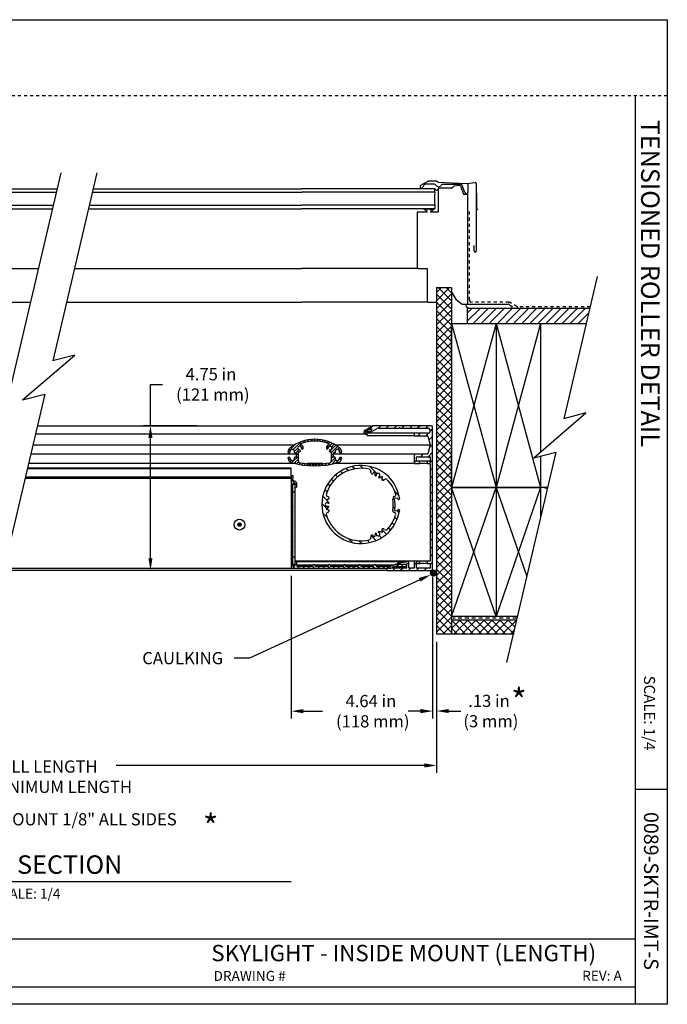
# Model space of a CAD drawing. Units: inches. Extents: x 10.2 to 52.4, y 6.4 to 38.7.
# Drawn here: x 31.1 to 52.4, y 6.4 to 38.7 of the extents above; entities that cross this region are included whole.
import ezdxf

# ---------------------------------------------------------------- set-up
doc = ezdxf.new("R2010")
doc.units = ezdxf.units.IN
doc.header["$MEASUREMENT"] = 0
doc.linetypes.add('DASHED', pattern=[0.2, 0.1, -0.1])
doc.linetypes.add('HIDDEN2', pattern=[0.1875, 0.125, -0.0625])
for name, color, linetype in [('A-DTL-3', 3, 'Continuous'), ('DIMENSION', 7, 'Continuous'), ('DIMENSIONS', 1, 'Continuous'), ('DRAWING', 7, 'Continuous'), ('SKYLIGHT', 7, 'Continuous'), ('TITLE_BLOCK', 7, 'Continuous')]:
    doc.layers.add(name, color=color, linetype=linetype)
doc.styles.add('ARIAL', font='arial.ttf')
doc.styles.add('ARIALB', font='arialbd.ttf')

msp = doc.modelspace()

# ---------------------------------------------------------------- hatches: boundary and pattern name
at = {"layer": 'DRAWING'}
msp.add_hatch(color=256, dxfattribs=at).paths.add_polyline_path([(44.793, 20.547, 1), (44.593, 20.547, 1)])

# ---------------------------------------------------------------- linework, layer by layer
at = {"layer": 'A-DTL-3'}
for p, q in [((32.467, 33.67), (30.073, 23.501)), ((33.652, 33.67), (32.202, 27.51)), ((18.391, 33.036), (32.318, 33.036)), ((18.392, 33.152), (32.345, 33.152)), ((33.502, 33.036), (40.369, 33.036)), ((33.53, 33.152), (40.369, 33.152)), ((44.736, 33.152), (40.374, 33.152)), ((44.737, 33.036), (40.374, 33.036)), ((44.736, 33.036), (44.736, 33.152)), ((46.107, 33.005), (46.107, 32.517)), ((18.392, 32.613), (32.218, 32.613)), ((18.392, 32.498), (32.191, 32.498)), ((33.376, 32.498), (40.369, 32.498)), ((33.403, 32.613), (40.369, 32.613)), ((44.736, 32.613), (40.374, 32.613)), ((44.736, 32.498), (40.374, 32.498)), ((44.736, 32.613), (44.736, 32.498)), ((46.119, 32.49), (46.142, 32.466)), ((18.95, 30.532), (31.728, 30.532)), ((32.913, 30.532), (40.369, 30.532)), ((44.178, 30.532), (40.374, 30.532)), ((44.159, 30.551), (44.178, 30.532)), ((44.178, 30.532), (44.49, 30.532)), ((50.065, 30.276), (48.966, 25.611)), ((44.793, 29.91), (44.793, 23.351)), ((44.793, 29.746), (44.957, 29.91)), ((44.793, 29.481), (45.222, 29.91)), ((44.793, 29.91), (44.793, 23.351)), ((44.793, 29.91), (45.281, 29.91)), ((45.281, 29.471), (44.843, 29.91)), ((45.281, 29.736), (45.108, 29.91)), ((45.281, 29.91), (45.281, 23.351)), ((18.619, 29.428), (31.468, 29.428)), ((32.653, 29.428), (40.369, 29.428)), ((44.509, 29.428), (40.374, 29.428)), ((44.793, 29.216), (45.281, 29.704)), ((45.281, 29.206), (44.793, 29.695)), ((44.793, 28.951), (45.281, 29.439)), ((45.281, 28.941), (44.793, 29.429)), ((45.443, 29.506), (45.637, 29.37)), ((44.793, 28.686), (45.281, 29.174)), ((45.281, 28.676), (44.793, 29.164)), ((45.637, 29.37), (45.813, 29.37)), ((45.813, 29.236), (49.82, 29.236)), ((45.813, 28.736), (45.813, 29.236)), ((45.813, 29.085), (45.963, 29.236)), ((45.813, 28.82), (46.229, 29.236)), ((45.815, 29.37), (47.138, 29.37)), ((45.994, 28.736), (46.494, 29.236)), ((46.259, 28.736), (46.759, 29.236)), ((46.524, 28.736), (47.024, 29.236)), ((46.789, 28.736), (47.289, 29.236)), ((47.054, 28.736), (47.554, 29.236)), ((47.178, 29.353), (47.219, 29.313)), ((47.219, 29.313), (47.258, 29.313)), ((47.258, 29.313), (47.258, 29.236)), ((47.32, 28.736), (47.82, 29.236)), ((47.585, 28.736), (48.085, 29.236)), ((47.85, 28.736), (48.35, 29.236)), ((48.115, 28.736), (48.615, 29.236)), ((48.38, 28.736), (48.88, 29.236)), ((48.645, 28.736), (49.145, 29.236)), ((48.911, 28.736), (49.411, 29.236)), ((49.176, 28.736), (49.676, 29.236)), ((49.441, 28.736), (49.782, 29.077)), ((44.793, 28.42), (45.281, 28.909)), ((45.281, 28.411), (44.793, 28.899)), ((44.793, 28.155), (45.281, 28.644)), ((45.281, 28.146), (44.793, 28.634)), ((45.281, 28.736), (48.204, 28.736)), ((45.281, 27.505), (45.281, 28.736)), ((46.743, 28.736), (45.281, 23.351)), ((45.281, 28.736), (46.743, 23.351)), ((45.281, 28.736), (45.281, 23.351)), ((45.281, 28.736), (48.204, 28.736)), ((45.281, 28.736), (48.204, 28.736)), ((45.813, 28.736), (49.702, 28.736)), ((46.743, 28.736), (48.204, 23.351)), ((48.204, 28.736), (46.743, 23.351)), ((46.743, 28.736), (46.743, 23.351)), ((48.204, 28.736), (48.204, 24.519)), ((44.793, 27.89), (45.281, 28.378)), ((45.281, 27.88), (44.793, 28.369)), ((44.793, 27.625), (45.281, 28.113)), ((45.281, 27.615), (44.793, 28.104)), ((44.793, 27.36), (45.281, 27.848)), ((45.281, 27.35), (44.793, 27.838)), ((31.217, 26.226), (32.927, 27.698)), ((32.927, 27.698), (32.199, 27.51)), ((44.793, 27.095), (45.281, 27.583)), ((45.281, 27.085), (44.793, 27.573)), ((44.793, 26.829), (45.281, 27.318)), ((45.281, 26.82), (44.793, 27.308)), ((44.793, 26.564), (45.281, 27.053)), ((45.281, 26.555), (44.793, 27.043)), ((44.793, 26.299), (45.281, 26.787)), ((45.281, 26.289), (44.793, 26.778)), ((44.793, 26.034), (45.281, 26.522)), ((45.281, 26.024), (44.793, 26.513)), ((31.944, 26.414), (30.193, 18.977)), ((31.217, 26.226), (31.945, 26.415)), ((44.793, 25.769), (45.281, 26.257)), ((45.281, 25.759), (44.793, 26.247)), ((44.793, 25.504), (45.281, 25.992)), ((45.281, 25.494), (44.793, 25.982)), ((44.793, 25.238), (45.281, 25.727)), ((45.281, 25.229), (44.793, 25.717)), ((47.98, 24.326), (49.69, 25.798)), ((49.69, 25.798), (48.962, 25.61)), ((44.793, 24.973), (45.281, 25.462)), ((45.281, 24.964), (44.793, 25.452)), ((44.793, 24.708), (45.281, 25.196)), ((45.281, 24.698), (44.793, 25.187)), ((44.793, 24.443), (45.281, 24.931)), ((45.281, 24.433), (44.793, 24.922)), ((44.793, 24.178), (45.281, 24.666)), ((45.281, 24.168), (44.793, 24.656)), ((45.281, 23.351), (45.281, 24.582)), ((44.793, 23.913), (45.281, 24.401)), ((45.281, 23.903), (44.793, 24.391)), ((48.708, 24.515), (47.083, 17.61)), ((47.98, 24.326), (48.708, 24.515)), ((48.204, 24.384), (48.204, 23.351)), ((44.793, 23.647), (45.281, 24.136)), ((45.281, 23.638), (44.793, 24.126)), ((44.793, 23.382), (45.281, 23.871)), ((45.281, 23.373), (44.793, 23.861)), ((44.793, 23.117), (45.281, 23.605)), ((45.281, 23.107), (44.793, 23.596)), ((44.793, 23.351), (44.793, 18.545)), ((44.793, 23.351), (44.793, 18.545)), ((44.793, 22.852), (45.281, 23.34)), ((45.281, 22.842), (44.793, 23.331)), ((45.281, 23.351), (45.281, 19.123)), ((45.281, 19.123), (46.743, 23.351)), ((46.743, 19.123), (45.281, 23.351)), ((45.281, 23.351), (45.281, 18.545)), ((48.204, 23.351), (45.281, 23.351)), ((45.281, 23.351), (45.281, 22.121)), ((45.281, 23.351), (48.204, 23.351)), ((46.743, 23.351), (46.743, 19.123)), ((46.743, 23.351), (47.749, 20.44)), ((48.204, 23.351), (46.743, 19.123)), ((48.204, 23.351), (48.204, 22.374)), ((48.434, 23.351), (48.204, 23.351)), ((44.793, 22.587), (45.281, 23.075)), ((45.281, 22.577), (44.793, 23.065)), ((44.793, 22.322), (45.281, 22.81)), ((45.281, 22.312), (44.793, 22.8)), ((44.793, 22.056), (45.281, 22.545)), ((45.281, 22.047), (44.793, 22.535)), ((44.793, 21.791), (45.281, 22.28)), ((45.281, 21.782), (44.793, 22.27)), ((44.793, 21.526), (45.281, 22.015)), ((45.281, 21.516), (44.793, 22.005)), ((44.793, 21.261), (45.281, 21.749)), ((45.281, 21.251), (44.793, 21.74)), ((44.793, 20.996), (45.281, 21.484)), ((45.281, 20.986), (44.793, 21.474)), ((44.793, 20.731), (45.281, 21.219)), ((45.281, 20.721), (44.793, 21.209)), ((44.793, 20.465), (45.281, 20.954)), ((45.281, 20.456), (44.793, 20.944)), ((44.793, 20.2), (45.281, 20.689)), ((45.281, 20.191), (44.793, 20.679)), ((44.793, 19.935), (45.281, 20.424)), ((45.281, 19.925), (44.793, 20.414)), ((44.793, 19.67), (45.281, 20.158)), ((45.281, 19.66), (44.793, 20.149)), ((44.793, 19.405), (45.281, 19.893)), ((45.281, 19.395), (44.793, 19.884)), ((44.793, 19.14), (45.281, 19.628)), ((45.281, 19.13), (44.793, 19.618)), ((44.793, 18.874), (45.281, 19.363)), ((45.281, 18.865), (44.793, 19.353)), ((44.793, 18.609), (45.281, 19.098)), ((45.281, 18.6), (44.793, 19.088)), ((47.439, 19.123), (45.281, 19.123)), ((45.071, 18.545), (44.793, 18.823)), ((44.994, 18.545), (45.281, 18.833)), ((45.281, 18.733), (45.555, 19.006)), ((47.412, 19.006), (45.281, 19.006)), ((45.479, 18.545), (45.281, 18.742)), ((45.744, 18.545), (45.282, 19.006)), ((45.358, 18.545), (45.82, 19.006)), ((46.009, 18.545), (45.548, 19.006)), ((45.623, 18.545), (46.085, 19.006)), ((46.274, 18.545), (45.813, 19.006)), ((45.889, 18.545), (46.35, 19.006)), ((46.539, 18.545), (46.078, 19.006)), ((46.154, 18.545), (46.615, 19.006)), ((46.805, 18.545), (46.343, 19.006)), ((46.419, 18.545), (46.88, 19.006)), ((47.07, 18.545), (46.608, 19.006)), ((46.684, 18.545), (47.146, 19.006)), ((47.335, 18.545), (46.873, 19.006)), ((46.949, 18.545), (47.411, 19.006)), ((47.36, 18.785), (47.139, 19.006)), ((47.41, 19), (47.404, 19.006)), ((47.303, 18.545), (44.793, 18.545)), ((45.259, 18.545), (45.281, 18.567)), ((47.214, 18.545), (47.33, 18.661))]:
    msp.add_line(p, q, dxfattribs=at)
at = {"layer": 'A-DTL-3', "linetype": 'Continuous'}
for p, q in [((44.28, 33.266), (44.491, 33.388)), ((44.378, 33.267), (44.347, 33.203)), ((44.723, 33.3), (44.43, 33.3)), ((44.791, 33.396), (44.52, 33.396)), ((44.83, 33.368), (44.791, 33.396)), ((44.83, 33.368), (45.772, 33.323)), ((44.999, 33.3), (45.581, 33.3)), ((45.779, 33.323), (46.055, 33.356)), ((45.831, 33.052), (45.831, 33.329)), ((46.094, 33.322), (46.094, 31.102)), ((44.871, 33.167), (44.851, 33.148)), ((44.871, 33.167), (44.851, 33.148)), ((44.851, 33.148), (44.851, 32.386)), ((44.871, 33.167), (44.871, 33.221)), ((44.871, 33.167), (44.871, 33.201)), ((45.288, 33.167), (44.871, 33.167)), ((45.288, 33.167), (45.357, 33.236)), ((45.563, 33.254), (45.357, 33.236)), ((45.582, 33.235), (45.563, 33.254)), ((45.582, 33.235), (45.677, 32.975)), ((45.719, 33.032), (45.636, 33.262)), ((45.677, 32.975), (45.813, 32.975)), ((45.746, 32.972), (45.746, 32.972)), ((45.813, 32.975), (45.813, 32.824)), ((45.813, 32.824), (45.813, 29.37)), ((44.159, 32.386), (44.159, 30.551)), ((44.472, 32.386), (44.159, 32.386)), ((44.483, 32.406), (44.378, 32.488)), ((44.491, 32.468), (44.39, 32.496)), ((44.471, 32.386), (44.461, 32.386)), ((44.484, 32.397), (44.482, 32.391)), ((44.511, 32.498), (44.504, 32.472)), ((44.511, 32.498), (44.569, 32.498)), ((44.54, 32.498), (44.511, 32.498)), ((44.569, 32.498), (44.576, 32.472)), ((44.589, 32.468), (44.692, 32.495)), ((44.596, 32.397), (44.597, 32.391)), ((44.597, 32.406), (44.705, 32.486)), ((44.851, 32.386), (44.609, 32.386)), ((46.032, 31.102), (46.032, 31.29)), ((44.49, 30.532), (44.49, 29.447)), ((45.443, 29.506), (45.281, 29.785)), ((44.49, 29.447), (44.509, 29.428)), ((44.509, 29.428), (44.793, 29.428))]:
    msp.add_line(p, q, dxfattribs=at)
at = {"layer": 'A-DTL-3', "linetype": 'DASHED'}
for p, q in [((45.872, 29.505), (45.872, 32.47)), ((47.167, 29.428), (45.948, 29.428)), ((47.421, 29.293), (47.206, 29.418)), ((49.831, 29.283), (47.459, 29.283))]:
    msp.add_line(p, q, dxfattribs=at)
at = {"layer": 'A-DTL-3', "linetype": 'HIDDEN2'}
msp.add_line((47.425, 19.065), (45.34, 19.065), dxfattribs=at)
at = {"layer": 'A-DTL-3', "linetype": 'Continuous'}
for centre, radius, start, end in [((44.304, 33.224), 0.0481, 120, 333.8732), ((44.43, 33.242), 0.0577, 90, 153.8732), ((44.52, 33.338), 0.0577, 90, 120), ((44.723, 33.242), 0.0577, 30.1209, 90), ((44.861, 33.322), 0.102, 210.1209, 329.8791), ((44.999, 33.242), 0.0577, 90, 149.8791), ((45.581, 33.242), 0.0577, 20, 90), ((45.774, 33.357), 0.0346, 267.7346, 276.9145), ((46.059, 33.322), 0.0346, 0, 96.9145), ((44.795, 33.174), 0.0627, 201.2967, 335.1024), ((45.773, 33.052), 0.0577, 200, 0), ((44.385, 32.491), 0.00769, 124.4006, 210.2965), ((44.385, 32.491), 0.00769, 40.6924, 55.5994), ((44.474, 32.395), 0.00887, 249.8269, 335.8633), ((44.473, 32.4), 0.0115, 344.9591, 32.3091), ((44.497, 32.474), 0.00769, 226.7391, 344.691), ((44.583, 32.474), 0.00769, 194.9591, 313.1491), ((44.607, 32.4), 0.0115, 147.5672, 194.9591), ((44.606, 32.394), 0.00886, 204.0286, 290.0976), ((44.698, 32.49), 0.00769, 330.3832, 136.1366), ((46.063, 31.102), 0.0308, 180, 0)]:
    msp.add_arc(centre, radius, start, end, dxfattribs=at)
at = {"layer": 'A-DTL-3'}
for centre, radius, start, end in [((47.367, 32.82), 2.639, 175.2945, 184.4877), ((46.146, 32.517), 0.0386, 180, 225), ((45.89, 29.39), 0.154, 187.1808, 270), ((47.138, 29.313), 0.0577, 45, 90), ((48.194, 22.717), 0.635, 68.7517, 89.0863), ((45.251, 22.129), 0.0577, 54.665, 58.0608)]:
    msp.add_arc(centre, radius, start, end, dxfattribs=at)
at = {"layer": 'A-DTL-3', "linetype": 'DASHED'}
for centre, start, end in [((45.948, 29.505), 180, 270), ((47.167, 29.351), 59.8085, 90), ((47.459, 29.359), 239.8085, 270)]:
    msp.add_arc(centre, 0.0769, start, end, dxfattribs=at)
at = {"layer": 'DIMENSION'}
for p, q in [((35.409, 25.381), (35.409, 26.736)), ((35.409, 26.736), (35.809, 26.736)), ((36.928, 25.381), (35.169, 25.381)), ((35.409, 21.031), (35.409, 24.981)), ((36.928, 20.631), (35.169, 20.631)), ((40.02, 20.459), (40.02, 15.777)), ((44.663, 20.426), (44.663, 15.777)), ((44.663, 20.426), (44.663, 15.782)), ((44.793, 18.295), (44.793, 13.998)), ((44.793, 18.295), (44.793, 15.782)), ((40.42, 16.017), (41.056, 16.017)), ((44.263, 16.022), (43.863, 16.022)), ((44.263, 16.017), (44.224, 16.017)), ((45.193, 16.022), (45.593, 16.022)), ((44.393, 14.238), (34.279, 14.238))]:
    msp.add_line(p, q, dxfattribs=at)
at = {"layer": 'DIMENSION', "linetype": 'ByBlock', "lineweight": -2}
msp.add_line((38.653, 17.754), (38.153, 17.754), dxfattribs=at)
msp.add_lwpolyline([(44.241, 20.327), (38.653, 17.754)], dxfattribs=at)
at = {"layer": 'DIMENSION'}
for points in [[(35.342, 24.981), (35.475, 24.981), (35.409, 25.381)], [(35.342, 21.031), (35.475, 21.031), (35.409, 20.631)], [(44.213, 20.388), (44.605, 20.494), (44.269, 20.266)], [(40.42, 16.084), (40.42, 15.951), (40.02, 16.017)], [(44.263, 16.089), (44.263, 15.956), (44.663, 16.022)], [(44.263, 16.084), (44.263, 15.951), (44.663, 16.017)], [(45.193, 16.089), (45.193, 15.956), (44.793, 16.022)], [(44.393, 14.304), (44.393, 14.171), (44.793, 14.238)]]:
    msp.add_solid(points, dxfattribs=at)
at = {"layer": 'DRAWING'}
msp.add_line((44.806, 18.545), (44.793, 18.558), dxfattribs=at)
msp.add_circle((44.693, 20.547), 0.1, dxfattribs=at)
at = {"layer": 'SKYLIGHT', "linetype": 'Continuous'}
for p, q in [((31.7, 25.381), (42.656, 25.381)), ((42.45, 25.238), (42.656, 25.357)), ((42.466, 25.189), (42.648, 25.294)), ((42.508, 25.174), (42.508, 25.214)), ((42.508, 25.196), (42.658, 25.196)), ((42.573, 25.251), (42.658, 25.251)), ((42.702, 25.376), (42.584, 25.258)), ((42.648, 25.294), (42.673, 25.251)), ((42.673, 25.251), (42.658, 25.243)), ((42.683, 25.199), (42.845, 25.293)), ((44.618, 25.381), (42.746, 25.381)), ((42.884, 25.303), (43.557, 25.303)), ((42.965, 25.381), (42.887, 25.303)), ((43.222, 25.381), (43.144, 25.303)), ((43.479, 25.381), (43.401, 25.303)), ((43.596, 25.303), (43.57, 25.303)), ((43.609, 25.303), (44.499, 25.303)), ((43.736, 25.381), (43.658, 25.303)), ((43.994, 25.381), (43.916, 25.303)), ((44.251, 25.381), (44.173, 25.303)), ((44.508, 25.381), (44.43, 25.303)), ((44.663, 25.279), (44.583, 25.199)), ((44.663, 20.676), (44.663, 25.336)), ((42.488, 25.098), (31.634, 25.098)), ((40.49, 24.9), (40.4, 24.809)), ((40.611, 24.924), (40.536, 24.848)), ((40.719, 24.935), (40.652, 24.868)), ((40.818, 24.937), (40.757, 24.876)), ((40.91, 24.933), (40.854, 24.876)), ((40.997, 24.923), (40.943, 24.869)), ((41.078, 24.907), (41.026, 24.856)), ((41.155, 24.888), (41.105, 24.838)), ((42.484, 25.158), (42.441, 25.115)), ((42.491, 25.146), (42.466, 25.189)), ((42.508, 25.188), (42.466, 25.188)), ((42.508, 25.174), (42.475, 25.174)), ((42.506, 25.158), (42.491, 25.158)), ((42.506, 25.155), (42.491, 25.146)), ((42.508, 25.158), (42.508, 25.164)), ((44.06, 25.053), (42.508, 25.053)), ((42.525, 25.108), (42.531, 25.111)), ((44.06, 25.131), (42.543, 25.131)), ((44.06, 25.116), (44.06, 25.068)), ((44.499, 25.131), (44.075, 25.131)), ((44.075, 25.053), (44.491, 25.053)), ((44.258, 25.131), (44.18, 25.053)), ((44.517, 25.133), (44.437, 25.053)), ((44.506, 25.042), (44.585, 24.748)), ((44.663, 25.022), (44.543, 24.902)), ((31.551, 24.748), (40.127, 24.748)), ((40.169, 24.772), (39.926, 24.529)), ((40.35, 24.856), (40.091, 24.597)), ((40.24, 24.649), (40.135, 24.544)), ((40.277, 24.589), (40.17, 24.483)), ((40.349, 24.758), (40.299, 24.708)), ((40.33, 24.546), (40.309, 24.525)), ((40.402, 24.715), (40.358, 24.671)), ((40.422, 24.638), (40.401, 24.617)), ((41.228, 24.864), (41.18, 24.817)), ((41.365, 24.808), (41.185, 24.628)), ((41.298, 24.838), (41.252, 24.792)), ((41.489, 24.738), (41.281, 24.531)), ((41.547, 24.7), (41.341, 24.494)), ((41.428, 24.774), (41.344, 24.69)), ((41.475, 24.748), (44.585, 24.748)), ((41.602, 24.658), (41.547, 24.603)), ((41.651, 24.611), (41.606, 24.565)), ((44.585, 24.748), (44.506, 24.454)), ((44.663, 24.765), (44.562, 24.664)), ((40.261, 24.443), (31.48, 24.443)), ((39.926, 24.508), (39.926, 24.533)), ((39.926, 24.307), (39.926, 24.332)), ((39.937, 24.346), (39.927, 24.336)), ((39.988, 24.3), (39.938, 24.251)), ((39.971, 24.493), (39.941, 24.493)), ((39.941, 24.347), (39.971, 24.347)), ((40.029, 24.245), (39.982, 24.198)), ((39.986, 24.529), (39.986, 24.508)), ((39.986, 24.332), (39.986, 24.312)), ((40.261, 24.38), (40.051, 24.17)), ((40.261, 24.284), (40.127, 24.15)), ((40.136, 24.503), (40.136, 24.529)), ((40.136, 24.312), (40.136, 24.337)), ((40.181, 24.483), (40.156, 24.483)), ((40.156, 24.357), (40.181, 24.357)), ((40.261, 24.477), (40.201, 24.417)), ((40.201, 24.377), (40.201, 24.463)), ((40.261, 24.227), (40.261, 24.512)), ((41.465, 24.329), (41.331, 24.194)), ((41.341, 24.512), (41.341, 24.227)), ((41.401, 24.457), (41.341, 24.397)), ((41.405, 24.365), (41.341, 24.301)), ((41.49, 24.257), (41.355, 24.122)), ((41.401, 24.463), (41.401, 24.377)), ((44.06, 24.443), (41.401, 24.443)), ((41.445, 24.483), (41.421, 24.483)), ((41.421, 24.357), (41.445, 24.357)), ((41.465, 24.522), (41.427, 24.483)), ((41.465, 24.529), (41.465, 24.503)), ((41.465, 24.337), (41.465, 24.312)), ((41.576, 24.246), (41.482, 24.152)), ((41.672, 24.342), (41.606, 24.276)), ((41.615, 24.508), (41.615, 24.529)), ((41.615, 24.312), (41.615, 24.332)), ((41.675, 24.538), (41.63, 24.493)), ((41.66, 24.493), (41.63, 24.493)), ((41.63, 24.347), (41.66, 24.347)), ((41.675, 24.533), (41.675, 24.508)), ((41.675, 24.332), (41.675, 24.307)), ((44.084, 24.443), (44.06, 24.419)), ((44.06, 24.428), (44.06, 24.152)), ((44.138, 24.24), (44.06, 24.162)), ((44.491, 24.443), (44.075, 24.443)), ((44.138, 24.23), (44.138, 24.35)), ((44.153, 24.365), (44.57, 24.365)), ((44.341, 24.443), (44.263, 24.365)), ((44.663, 24.508), (44.521, 24.365)), ((44.663, 24.25), (44.55, 24.137)), ((44.585, 24.35), (44.585, 24.23)), ((40.02, 23.968), (31.368, 23.968)), ((40.02, 23.988), (31.373, 23.988)), ((40.18, 24.136), (31.407, 24.136)), ((40.02, 23.722), (40.02, 23.988)), ((40.27, 24.196), (40.204, 24.13)), ((40.335, 24.164), (40.285, 24.114)), ((40.417, 24.15), (40.366, 24.098)), ((40.503, 24.139), (40.451, 24.087)), ((41.068, 24.136), (40.534, 24.136)), ((40.591, 24.131), (40.537, 24.076)), ((40.682, 24.125), (40.627, 24.07)), ((40.776, 24.123), (40.718, 24.065)), ((40.874, 24.123), (40.815, 24.065)), ((40.975, 24.128), (40.913, 24.066)), ((41.081, 24.137), (41.016, 24.073)), ((41.191, 24.151), (41.124, 24.084)), ((41.314, 24.177), (41.235, 24.098)), ((42.508, 24.136), (41.422, 24.136)), ((41.829, 23.981), (41.901, 23.909)), ((42.041, 24.048), (42.122, 23.967)), ((42.291, 24.077), (42.387, 23.981)), ((44.06, 24.137), (42.508, 24.137)), ((42.603, 24.044), (42.835, 23.812)), ((44.075, 24.137), (44.223, 24.137)), ((44.223, 24.215), (44.153, 24.215)), ((44.485, 24.215), (44.238, 24.215)), ((44.238, 24.152), (44.238, 24.2)), ((44.485, 24.137), (44.238, 24.137)), ((44.485, 24.2), (44.485, 24.152)), ((44.57, 24.215), (44.5, 24.215)), ((44.5, 24.137), (44.57, 24.137)), ((44.585, 24.122), (44.585, 23.457)), ((44.663, 23.993), (44.585, 23.915)), ((40.02, 23.646), (31.292, 23.646)), ((40.02, 23.695), (31.304, 23.695)), ((40.02, 23.683), (40.02, 20.708)), ((40.02, 23.618), (40.205, 23.433)), ((40.065, 23.738), (40.094, 23.709)), ((40.08, 23.6), (40.08, 23.664)), ((41.343, 23.631), (41.409, 23.565)), ((41.482, 23.77), (41.549, 23.704)), ((41.644, 23.888), (41.712, 23.819)), ((42.921, 23.726), (42.959, 23.688)), ((42.999, 23.647), (43.054, 23.592)), ((44.663, 23.736), (44.585, 23.658)), ((40.02, 23.454), (40.08, 23.394)), ((40.02, 23.289), (40.08, 23.229)), ((40.08, 20.801), (40.08, 23.478)), ((40.14, 23.449), (40.08, 23.449)), ((40.115, 23.57), (40.11, 23.57)), ((40.14, 23.449), (40.14, 20.824)), ((40.145, 23.478), (40.145, 23.384)), ((40.205, 23.384), (40.205, 23.48)), ((41.13, 23.286), (41.203, 23.214)), ((41.225, 23.47), (41.293, 23.402)), ((44.663, 23.479), (44.585, 23.401)), ((44.585, 23.405), (44.585, 21.894)), ((40.02, 23.125), (40.08, 23.065)), ((40.02, 22.961), (40.08, 22.901)), ((40.14, 23.199), (40.08, 23.199)), ((41.063, 23.074), (41.183, 22.954)), ((43.357, 23.011), (43.423, 22.945)), ((43.421, 23.226), (43.562, 23.084)), ((43.521, 22.994), (43.44, 23)), ((43.574, 22.956), (43.544, 22.956)), ((44.663, 23.222), (44.585, 23.144)), ((44.663, 22.965), (44.585, 22.887)), ((40.02, 22.796), (40.08, 22.736)), ((40.02, 22.632), (40.08, 22.572)), ((41.033, 22.826), (41.192, 22.667)), ((41.23, 22.628), (41.271, 22.588)), ((43.369, 22.72), (43.425, 22.664)), ((43.544, 22.636), (43.574, 22.636)), ((44.663, 22.707), (44.585, 22.629)), ((40.02, 22.468), (40.08, 22.408)), ((40.02, 22.303), (40.08, 22.243)), ((41.064, 22.517), (41.203, 22.378)), ((43.427, 22.383), (43.5, 22.311)), ((43.44, 22.591), (43.521, 22.597)), ((43.494, 22.595), (43.566, 22.523)), ((44.663, 22.45), (44.585, 22.372)), ((38.276, 22.136), (38.303, 22.183)), ((38.303, 22.089), (38.276, 22.136)), ((38.303, 22.183), (38.357, 22.183)), ((38.357, 22.089), (38.303, 22.089)), ((38.357, 22.183), (38.384, 22.136)), ((38.384, 22.136), (38.357, 22.089)), ((40.02, 22.139), (40.08, 22.079)), ((40.02, 21.974), (40.08, 21.914)), ((42.998, 21.976), (43.149, 21.824)), ((43.222, 22.031), (43.289, 21.964)), ((43.338, 22.194), (43.406, 22.126)), ((44.663, 22.193), (44.585, 22.115)), ((40.02, 21.81), (40.08, 21.75)), ((40.02, 21.646), (40.08, 21.586)), ((41.353, 21.948), (41.466, 21.835)), ((41.896, 21.684), (42.035, 21.545)), ((42.641, 21.775), (42.804, 21.612)), ((42.914, 21.781), (42.989, 21.707)), ((44.585, 21.842), (44.585, 20.952)), ((44.663, 21.679), (44.585, 21.601)), ((44.663, 21.936), (44.599, 21.872)), ((40.02, 21.481), (40.08, 21.421)), ((40.02, 21.317), (40.08, 21.257)), ((42.249, 21.61), (42.344, 21.515)), ((42.513, 21.625), (42.592, 21.545)), ((44.663, 21.422), (44.585, 21.344)), ((40.02, 21.152), (40.08, 21.092)), ((40.14, 21.074), (40.08, 21.074)), ((44.663, 21.164), (44.585, 21.086)), ((30.601, 20.709), (40.02, 20.709)), ((40.02, 20.988), (40.08, 20.928)), ((40.02, 20.824), (40.136, 20.708)), ((40.02, 20.708), (43.148, 20.708)), ((40.14, 20.824), (40.08, 20.824)), ((40.08, 20.819), (40.145, 20.819)), ((43.81, 20.937), (40.14, 20.937)), ((40.145, 20.888), (40.145, 20.801)), ((40.145, 20.863), (40.205, 20.803)), ((43.81, 20.921), (40.205, 20.921)), ((40.205, 20.798), (40.205, 20.888)), ((40.205, 20.819), (40.74, 20.819)), ((40.71, 20.768), (40.235, 20.768)), ((40.24, 20.768), (40.3, 20.708)), ((40.404, 20.768), (40.464, 20.708)), ((40.569, 20.768), (40.629, 20.708)), ((40.727, 20.774), (40.793, 20.708)), ((40.8, 20.819), (41.24, 20.819)), ((41.21, 20.768), (40.83, 20.768)), ((40.897, 20.768), (40.957, 20.708)), ((41.062, 20.768), (41.122, 20.708)), ((41.223, 20.771), (41.286, 20.708)), ((41.3, 20.819), (41.74, 20.819)), ((41.71, 20.768), (41.33, 20.768)), ((41.391, 20.768), (41.451, 20.708)), ((41.555, 20.768), (41.615, 20.708)), ((41.718, 20.769), (41.779, 20.708)), ((41.8, 20.819), (42.24, 20.819)), ((42.21, 20.768), (41.83, 20.768)), ((41.884, 20.768), (41.944, 20.708)), ((42.048, 20.768), (42.108, 20.708)), ((42.212, 20.768), (42.273, 20.708)), ((42.3, 20.819), (42.74, 20.819)), ((42.71, 20.768), (42.33, 20.768)), ((42.377, 20.768), (42.437, 20.708)), ((42.541, 20.768), (42.601, 20.708)), ((42.706, 20.768), (42.766, 20.708)), ((42.8, 20.819), (43.414, 20.819)), ((43.27, 20.768), (42.83, 20.768)), ((42.87, 20.768), (42.93, 20.708)), ((43.034, 20.768), (43.094, 20.708)), ((43.188, 20.718), (43.163, 20.693)), ((43.163, 20.693), (43.163, 20.646)), ((43.199, 20.768), (43.259, 20.708)), ((43.795, 20.709), (43.207, 20.709)), ((43.228, 20.708), (43.27, 20.708)), ((43.414, 20.82), (43.292, 20.772)), ((43.313, 20.716), (43.436, 20.764)), ((43.34, 20.791), (43.387, 20.745)), ((43.436, 20.709), (43.358, 20.631)), ((43.503, 20.828), (43.458, 20.828)), ((43.458, 20.768), (43.78, 20.768)), ((43.468, 20.828), (43.528, 20.768)), ((43.512, 20.861), (43.512, 20.844)), ((43.797, 20.905), (43.525, 20.876)), ((43.612, 20.885), (43.55, 20.823)), ((43.568, 20.834), (43.795, 20.834)), ((43.78, 20.828), (43.571, 20.828)), ((43.693, 20.709), (43.615, 20.631)), ((43.632, 20.828), (43.692, 20.768)), ((43.888, 20.904), (43.809, 20.825)), ((43.81, 20.819), (43.81, 20.724)), ((43.873, 20.937), (43.825, 20.937)), ((43.95, 20.709), (43.872, 20.631)), ((44.06, 20.937), (43.888, 20.937)), ((43.888, 20.724), (43.888, 20.922)), ((44.045, 20.709), (43.903, 20.709)), ((44.178, 20.937), (44.06, 20.819)), ((44.06, 20.922), (44.06, 20.724)), ((44.223, 20.937), (44.075, 20.937)), ((44.208, 20.709), (44.13, 20.631)), ((44.138, 20.724), (44.138, 20.844)), ((44.153, 20.859), (44.223, 20.859)), ((44.57, 20.709), (44.153, 20.709)), ((44.485, 20.937), (44.238, 20.937)), ((44.238, 20.874), (44.238, 20.922)), ((44.485, 20.859), (44.238, 20.859)), ((44.465, 20.709), (44.387, 20.631)), ((44.485, 20.922), (44.485, 20.874)), ((44.57, 20.937), (44.5, 20.937)), ((44.5, 20.859), (44.57, 20.859)), ((44.663, 20.907), (44.585, 20.829)), ((44.585, 20.844), (44.585, 20.724)), ((43.163, 20.631), (30.582, 20.631)), ((43.178, 20.631), (44.618, 20.631))]:
    msp.add_line(p, q, dxfattribs=at)
for radius in [0.177, 0.0541, 0.0469, 0.0145]:
    msp.add_circle((38.33, 22.136), radius, dxfattribs=at)
for centre, radius, start, end in [((42.488, 25.173), 0.075, 120, 300), ((42.671, 25.221), 0.025, 120, 300), ((42.746, 25.201), 0.18, 90, 120), ((42.884, 25.225), 0.078, 90, 120), ((43.557, 25.318), 0.015, 270, 330), ((43.583, 25.303), 0.015, 30, 150), ((43.609, 25.318), 0.015, 210, 270), ((44.499, 25.217), 0.086, 270, 90), ((44.618, 25.336), 0.045, 0, 90), ((40.801, 23.648), 1.29, 50.3054, 129.6946), ((40.801, 23.648), 1.23, 68.1074, 111.8926), ((42.518, 25.133), 0.025, 300, 120), ((44.075, 25.116), 0.015, 90, 180), ((44.075, 25.068), 0.015, 180, 270), ((44.491, 25.038), 0.015, 15, 90), ((40.066, 24.533), 0.14, 129.6946, 180), ((40.061, 24.529), 0.075, 0, 180), ((40.301, 24.646), 0.062, 0, 270), ((40.301, 24.554), 0.03, 270, 90), ((40.348, 24.775), 0.015, 111.8926, 250.174), ((40.301, 24.646), 0.122, 0, 70.174), ((40.393, 24.646), 0.03, 180, 360), ((41.3, 24.646), 0.122, 109.826, 180), ((41.208, 24.646), 0.03, 180, 0), ((41.3, 24.646), 0.062, 270, 180), ((41.254, 24.775), 0.015, 289.826, 68.1074), ((41.3, 24.554), 0.03, 90, 270), ((41.54, 24.529), 0.075, 0, 180), ((41.535, 24.533), 0.14, 0, 50.3054), ((39.941, 24.508), 0.015, 180, 270), ((39.941, 24.332), 0.015, 90, 180), ((40.061, 24.307), 0.135, 180, 253.2771), ((39.971, 24.508), 0.015, 270, 0), ((39.971, 24.332), 0.015, 0, 90), ((40.061, 24.312), 0.075, 180, 0), ((40.156, 24.503), 0.02, 180, 270), ((40.156, 24.337), 0.02, 90, 180), ((40.181, 24.463), 0.02, 0, 90), ((40.181, 24.377), 0.02, 270, 0), ((40.276, 24.512), 0.015, 79.2729, 180), ((40.321, 24.227), 0.06, 180, 259.2988), ((40.301, 24.646), 0.122, 259.2729, 270), ((41.281, 24.227), 0.06, 280.7012, 0), ((41.3, 24.646), 0.122, 270, 280.7271), ((41.326, 24.512), 0.015, 0, 100.7271), ((41.421, 24.463), 0.02, 90, 180), ((41.421, 24.377), 0.02, 180, 270), ((41.445, 24.503), 0.02, 270, 0), ((41.445, 24.337), 0.02, 0, 90), ((41.54, 24.312), 0.075, 180, 0), ((41.54, 24.307), 0.135, 286.7229, 0), ((41.63, 24.508), 0.015, 180, 270), ((41.63, 24.332), 0.015, 90, 180), ((41.66, 24.508), 0.015, 270, 0), ((41.66, 24.332), 0.015, 0, 90), ((44.075, 24.428), 0.015, 90, 180), ((44.153, 24.35), 0.015, 90, 180), ((44.153, 24.23), 0.015, 180, 270), ((44.491, 24.458), 0.015, 270, 345), ((44.57, 24.35), 0.015, 0, 90), ((44.57, 24.23), 0.015, 270, 0), ((40.801, 26.768), 2.705, 253.2771, 286.7229), ((40.801, 26.767), 2.645, 259.2988, 280.7012), ((42.314, 22.796), 1.281, 7.685, 352.315), ((42.314, 22.796), 1.188, 76.4523, 163.8741), ((42.575, 23.889), 0.063, 333.8941, 74.2582), ((44.075, 24.152), 0.015, 180, 270), ((44.223, 24.2), 0.015, 0, 90), ((44.223, 24.152), 0.015, 270, 0), ((44.5, 24.2), 0.015, 90, 180), ((44.5, 24.152), 0.015, 180, 270), ((44.57, 24.122), 0.015, 0, 90), ((40.095, 23.683), 0.075, 148.1991, 180), ((40.06, 23.704), 0.034, 321.1538, 148.1991), ((40.11, 23.664), 0.03, 141.1538, 180), ((40.11, 23.6), 0.03, 180, 270), ((42.695, 23.849), 0.063, 153.8699, 202.5256), ((42.675, 23.838), 0.04, 220.5916, 305.1776), ((42.638, 23.877), 0.094, 309.2917, 332.6603), ((42.744, 23.834), 0.02, 330.3484, 185.3375), ((42.902, 23.818), 0.139, 178.064, 210.6653), ((42.814, 23.773), 0.04, 194.2707, 235.2354), ((42.804, 23.744), 0.01, 115.127, 65.9116), ((42.314, 22.796), 1.058, 62.6549, 62.8932), ((42.873, 23.764), 0.0615, 283.7537, 196.2463), ((42.89, 23.694), 0.01, 94.787, 117.7464), ((42.314, 22.796), 1.058, 57.1068, 57.3451), ((42.91, 23.717), 0.04, 243.1464, 272.1406), ((42.905, 23.816), 0.139, 272.4734, 303.6483), ((42.998, 23.687), 0.02, 306.289, 149.4125), ((43.089, 23.617), 0.094, 147.0602, 172.7518), ((43.036, 23.629), 0.04, 154.8933, 269.4734), ((43.036, 23.652), 0.063, 269.5261, 325.4986), ((43.13, 23.569), 0.063, 49.0259, 132.6993), ((42.314, 22.796), 1.188, 16.1259, 43.1143), ((40.112, 23.478), 0.0325, 0, 180), ((40.115, 23.48), 0.09, 0, 90), ((40.175, 23.384), 0.03, 180, 0), ((44.6, 23.457), 0.015, 180, 240), ((44.6, 23.405), 0.015, 120, 180), ((44.585, 23.431), 0.015, 300, 60), ((41.236, 23.116), 0.063, 155.6717, 256.4876), ((41.2, 22.943), 0.02, 75.6709, 253.4154), ((41.215, 23.056), 0.094, 262.2898, 287.1104), ((41.211, 22.993), 0.063, 36.4514, 79.9573), ((41.231, 23.004), 0.04, 292.1698, 39.9214), ((42.314, 22.796), 1.058, 349.3779, 9.6285), ((43.417, 22.993), 0.063, 100.0427, 181.596), ((43.392, 23.116), 0.063, 280.0471, 8.1396), ((42.314, 22.796), 1.119, 351.1622, 9.782), ((43.438, 22.98), 0.02, 87.2739, 162.7916), ((43.521, 22.984), 0.01, 47.7903, 87.9326), ((42.314, 22.796), 1.231, 7.8719, 8.8828), ((43.544, 22.966), 0.01, 227.1706, 270), ((43.574, 22.966), 0.01, 270, 321.1599), ((41.196, 22.796), 0.0615, 43.7537, 316.2463), ((41.2, 22.649), 0.02, 132.5986, 275.2622), ((41.135, 22.794), 0.139, 292.7395, 324.2436), ((41.135, 22.798), 0.139, 29.2885, 64.0988), ((41.215, 22.536), 0.094, 72.8896, 97.7102), ((41.248, 22.845), 0.01, 223.7537, 357.3451), ((41.248, 22.746), 0.01, 238.3748, 298.7847), ((41.231, 22.587), 0.04, 320.1087, 67.8517), ((41.218, 22.74), 0.04, 327.3609, 2.8932), ((41.218, 22.851), 0.04, 344.1582, 19.9957), ((42.314, 22.796), 1.058, 177.1068, 177.3451), ((42.314, 22.796), 1.058, 182.6549, 182.8932), ((43.417, 22.599), 0.063, 161.7716, 256.4876), ((43.438, 22.611), 0.02, 147.4782, 277.4959), ((43.521, 22.607), 0.01, 318.0389, 38.3052), ((42.314, 22.796), 1.231, 351.1172, 352.1281), ((43.544, 22.626), 0.01, 90, 218.7388), ((43.574, 22.626), 0.01, 38.9512, 90), ((41.236, 22.475), 0.063, 103.5045, 204.3033), ((42.314, 22.796), 1.188, 196.9874, 283.3387), ((41.211, 22.599), 0.063, 283.5124, 338.3299), ((42.314, 22.796), 1.188, 316.2331, 343.0126), ((43.392, 22.475), 0.063, 351.8898, 79.9573), ((43.036, 21.962), 0.04, 90.5261, 205.0693), ((43.036, 21.939), 0.063, 47.3009, 90.3514), ((43.13, 22.022), 0.063, 227.283, 310.9911), ((42.575, 21.702), 0.063, 285.7509, 26.1304), ((42.695, 21.742), 0.063, 142.8077, 190.0734), ((42.675, 21.754), 0.04, 54.8441, 139.3788), ((42.638, 21.714), 0.094, 16.8479, 42.9513), ((42.744, 21.757), 0.02, 222.4039, 339.8499), ((42.902, 21.773), 0.139, 156.1529, 189.565), ((42.814, 21.819), 0.04, 124.7328, 165.6822), ((42.804, 21.847), 0.01, 294.1199, 244.8017), ((42.314, 22.796), 1.058, 297.1068, 297.3451), ((42.873, 21.827), 0.0615, 163.7537, 76.2463), ((42.89, 21.897), 0.01, 122.6549, 256.2463), ((42.314, 22.796), 1.058, 302.6549, 302.8932), ((42.91, 21.874), 0.04, 87.8607, 116.8369), ((42.905, 21.775), 0.139, 51.8515, 87.1714), ((42.998, 21.904), 0.02, 245.4018, 10.4526), ((43.089, 21.974), 0.094, 198.2882, 221.9374), ((44.6, 21.894), 0.015, 180, 240), ((44.6, 21.842), 0.015, 120, 180), ((44.585, 21.868), 0.015, 300, 60), ((40.112, 20.801), 0.0325, 180, 0), ((40.175, 20.888), 0.03, 0, 180), ((40.235, 20.798), 0.03, 180, 270), ((40.71, 20.798), 0.03, 270, 0), ((40.77, 20.798), 0.03, 0, 180), ((40.83, 20.798), 0.03, 180, 270), ((41.21, 20.798), 0.03, 270, 0), ((41.27, 20.798), 0.03, 0, 180), ((41.33, 20.798), 0.03, 180, 270), ((41.71, 20.798), 0.03, 270, 0), ((41.77, 20.798), 0.03, 0, 180), ((41.83, 20.798), 0.03, 180, 270), ((42.21, 20.798), 0.03, 270, 0), ((42.27, 20.798), 0.03, 0, 180), ((42.33, 20.798), 0.03, 180, 270), ((42.71, 20.798), 0.03, 270, 0), ((42.77, 20.798), 0.03, 0, 180), ((42.83, 20.798), 0.03, 180, 270), ((43.148, 20.738), 0.03, 270, 311.4096), ((43.188, 20.693), 0.025, 39.7918, 180), ((43.188, 20.693), 0.03, 48.5904, 131.4096), ((43.228, 20.738), 0.03, 228.5904, 270), ((43.27, 20.828), 0.06, 270, 291.259), ((43.27, 20.828), 0.12, 270, 291.259), ((43.458, 20.708), 0.12, 90, 111.259), ((43.458, 20.708), 0.06, 90, 111.259), ((43.503, 20.813), 0.015, 41.8103, 90), ((43.527, 20.861), 0.015, 96, 180), ((43.537, 20.844), 0.025, 180, 321.3178), ((43.537, 20.843), 0.03, 221.8103, 318.1897), ((43.568, 20.819), 0.015, 90, 141.3178), ((43.571, 20.813), 0.015, 90, 138.1897), ((43.78, 20.798), 0.03, 270, 90), ((43.795, 20.819), 0.015, 0, 90), ((43.795, 20.724), 0.015, 270, 0), ((43.795, 20.92), 0.015, 276, 4.7521), ((43.825, 20.922), 0.015, 90, 184.7521), ((43.873, 20.922), 0.015, 0, 90), ((43.903, 20.724), 0.015, 180, 270), ((44.045, 20.724), 0.015, 270, 0), ((44.075, 20.922), 0.015, 90, 180), ((44.153, 20.844), 0.015, 90, 180), ((44.153, 20.724), 0.015, 180, 270), ((44.223, 20.922), 0.015, 0, 90), ((44.223, 20.874), 0.015, 270, 0), ((44.5, 20.922), 0.015, 90, 180), ((44.5, 20.874), 0.015, 180, 270), ((44.57, 20.952), 0.015, 270, 0), ((44.57, 20.844), 0.015, 0, 90), ((44.57, 20.724), 0.015, 270, 0), ((44.618, 20.676), 0.045, 270, 0), ((43.178, 20.646), 0.015, 180, 270)]:
    msp.add_arc(centre, radius, start, end, dxfattribs=at)
at = {"layer": 'TITLE_BLOCK'}
for p, q in [((10.221, 38.697), (52.362, 38.697)), ((52.362, 38.697), (52.362, 6.403)), ((52.362, 38.697), (52.362, 36.197)), ((51.308, 36.197), (51.308, 6.403)), ((51.308, 13.462), (52.362, 13.462)), ((22.521, 10.43), (40.027, 10.43)), ((11.256, 8.549), (51.308, 8.549)), ((11.256, 6.973), (51.308, 6.973)), ((52.362, 6.403), (10.221, 6.403))]:
    msp.add_line(p, q, dxfattribs=at)
at = {"layer": 'TITLE_BLOCK', "linetype": 'DASHED'}
msp.add_line((52.362, 36.197), (10.221, 36.197), dxfattribs=at)

# ---------------------------------------------------------------- texts
at = {"layer": 'DIMENSIONS', "style": 'ARIAL'}
for s, insert, char_height, attachment_point in [('\\A1;4.75 in\\P (121 mm)', (37.393, 26.736), 0.4, 5), ('CAULKING', (37.793, 17.957), 0.4, 3), ('\\A1;*', (47.493, 16.357), 0.8, 5), ('\\A1;4.64 in\\P (118 mm)', (42.64, 16.017), 0.4, 5), ('\\A1;.13 in \\P (3 mm)', (46.513, 16.022), 0.4, 5), ('\\A1;SKYLIGHT WELL LENGTH\\P36 in (914 mm) MINIMUM LENGTH', (30.537, 13.868), 0.4, 5), ('\\A1;*', (37.383, 12.228), 0.8, 5)]:
    msp.add_mtext(s, dxfattribs=dict(at, insert=insert, char_height=char_height, attachment_point=attachment_point))
at = {"layer": 'DIMENSIONS', "insert": (24.175, 12.672), "char_height": 0.4, "width": 14.74043, "attachment_point": 1, "style": 'ARIAL'}
msp.add_mtext('DEDUCTION FOR INSIDE MOUNT 1/8" ALL SIDES', dxfattribs=at)
at = {"layer": 'TITLE_BLOCK'}
for s, height, style, p in [('TENSIONED ROLLER DETAIL', 0.60533, 'ARIALB', (51.502, 35.416)), ('SCALE: 1/4', 0.3607, 'ARIAL', (51.598, 17.18)), ('0089-SKTR-IMT-S', 0.47255, 'ARIALB', (51.597, 12.711))]:
    msp.add_text(s, height=height, rotation=270, dxfattribs=dict(at, style=style)).set_placement(p)
for s, height, style, p in [('TYPICAL SECTION', 0.60533, 'ARIALB', (27.675, 10.683)), ('SCALE: 1/4', 0.3279, 'ARIAL', (30.23, 9.87)), ('SKYLIGHT - INSIDE MOUNT (LENGTH)', 0.53818, 'ARIAL', (37.405, 7.815)), ('DRAWING #', 0.3279, 'ARIAL', (37.478, 7.17)), ('REV: A', 0.3279, 'ARIAL', (49.569, 7.176))]:
    msp.add_text(s, height=height, dxfattribs=dict(at, style=style)).set_placement(p)

doc.saveas('drawing.dxf')
